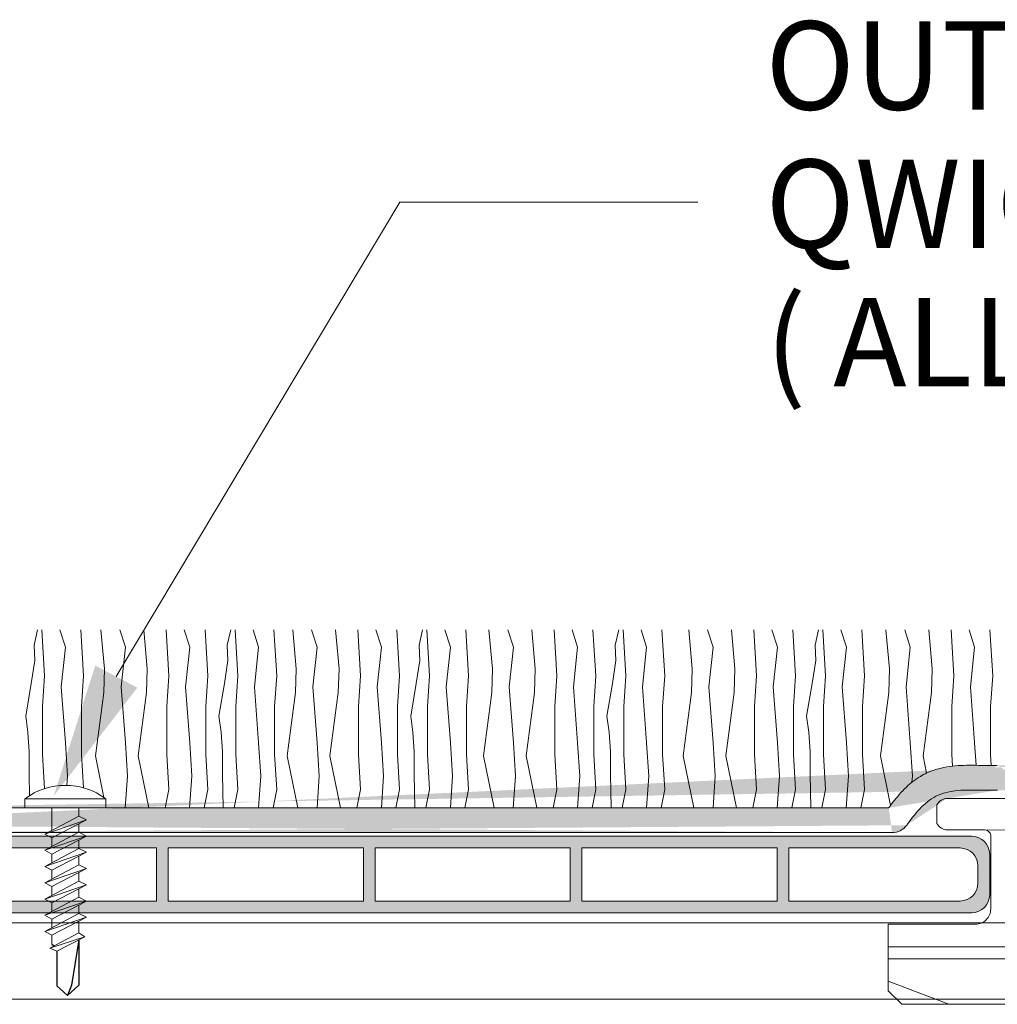
# Model space of a CAD drawing. Units: millimetres. Extents: x 678 to 11456, y -6933 to 619.
# Drawn here: x 9952 to 10061, y -104 to 5 of the extents above; entities that cross this region are included whole.
import ezdxf

# ---------------------------------------------------------------- set-up
doc = ezdxf.new("R2010")
doc.units = ezdxf.units.MM
for name, color, linetype, lineweight in [('A-1', 7, 'Continuous', 13), ('A-DETL', 90, 'Continuous', 13), ('A-DETL-GENF', 92, 'Continuous', 13), ('A-DETL-THIN', 151, 'Continuous', 13), ('G-ANNO-TEXT', 231, 'Continuous', 9)]:
    doc.layers.add(name, color=color, linetype=linetype, lineweight=lineweight)
doc.styles.add('Arial', font='arial.ttf', dxfattribs={"height": 9.835329341317365})

# ---------------------------------------------------------------- blocks, each defined once
blk = doc.blocks.new('TURF BOARD')
at = {"layer": 'A-DETL-GENF'}
h = blk.add_hatch(color=254, dxfattribs=at)
h.dxf.hatch_style = 1
h.paths.add_polyline_path([(1752.63312848696, -25.10809149741181), (1618.63312848696, -25.10809149741181, 0.4142135623730951), (1616.63312848696, -27.10809149741181), (1616.63312848696, -31.60809149741181, 0.4142135623730951), (1618.63312848696, -33.60809149741181), (1752.63312848696, -33.60809149741181, 0.4142135623730951), (1754.63312848696, -31.60809149741181), (1754.63312848696, -27.10809149741241, 0.4142135623731839)])
h.paths.add_polyline_path([(1684.98312848696, -26.40809149741176), (1684.98312848696, -32.30809149741162), (1663.28312848696, -32.30809149741162), (1663.28312848696, -26.40809149741176)], flags=16)
h.paths.add_polyline_path([(1686.283128486963, -26.40809149741222), (1707.98312848696, -26.40809149741199), (1707.98312848696, -32.30809149741208), (1686.28312848696, -32.30809149741162)], flags=16)
h.paths.add_polyline_path([(1661.98312848696, -26.40809149741176), (1661.98312848696, -32.30809149741185), (1640.28312848696, -32.30809149741185), (1640.28312848696, -26.40809149741176)], flags=16)
h.paths.add_polyline_path([(1709.283128486952, -26.40809149741199), (1730.98312848696, -26.40809149741199), (1730.98312848696, -32.30809149741185), (1709.28312848696, -32.30809149741185)], flags=16)
h.paths.add_polyline_path([(1638.98312848696, -26.40809149741176), (1638.98312848696, -32.30809149741208), (1619.93312848696, -32.30809149741188, -0.4142135623730919), (1617.93312848696, -30.30809149741188), (1617.93312848696, -28.40809149741196, -0.4142135623730919), (1619.93312848696, -26.40809149741196)], flags=16)
h.paths.add_polyline_path([(1732.28312848696, -26.40809149741176), (1751.333128486961, -26.40809149741176, -0.4142135623730951), (1753.333128486961, -28.40809149741176), (1753.333128486961, -30.30809149741185, -0.4142135623730951), (1751.333128486961, -32.30809149741185), (1732.28312848696, -32.30809149741185)], flags=16)
at = {"layer": 'A-DETL-THIN', "color": 7}
for p, q in [((1618.63312848696, -25.10809149741181), (1752.63312848696, -25.10809149741181)), ((1616.63312848696, -27.10809149741181), (1616.63312848696, -31.60809149741181)), ((1619.93312848696, -26.40809149741196), (1638.98312848696, -26.40809149741176)), ((1638.98312848696, -26.40809149741176), (1638.98312848696, -32.30809149741208)), ((1640.28312848696, -26.40809149741176), (1661.98312848696, -26.40809149741176)), ((1640.28312848696, -26.40809149741176), (1640.28312848696, -32.30809149741162)), ((1661.98312848696, -26.40809149741176), (1661.98312848696, -32.30809149741185)), ((1663.28312848696, -26.40809149741176), (1684.98312848696, -26.40809149741176)), ((1663.28312848696, -26.40809149741199), (1663.28312848696, -32.30809149741162)), ((1684.98312848696, -26.40809149741199), (1684.98312848696, -32.30809149741162)), ((1686.28312848696, -26.40809149741222), (1707.98312848696, -26.40809149741199)), ((1686.28312848696, -26.40809149741199), (1686.28312848696, -32.30809149741162)), ((1707.98312848696, -26.40809149741222), (1707.98312848696, -32.30809149741208)), ((1709.283128486961, -26.40809149741199), (1730.98312848696, -26.40809149741199)), ((1709.28312848696, -26.40809149741222), (1709.28312848696, -32.30809149741208)), ((1730.98312848696, -26.40809149741199), (1730.98312848696, -32.30809149741185)), ((1732.28312848696, -26.40809149741176), (1751.333128486961, -26.40809149741176)), ((1732.28312848696, -26.40809149741199), (1732.28312848696, -32.30809149741185)), ((1754.633128486961, -27.10809149741181), (1754.633128486961, -31.60809149741181)), ((1754.63312848696, -27.10809149741181), (1754.63312848696, -31.60809149741181)), ((1617.93312848696, -28.40809149741196), (1617.93312848696, -30.30809149741188)), ((1753.333128486961, -28.40809149741176), (1753.333128486961, -30.30809149741185)), ((1619.93312848696, -32.30809149741188), (1638.98312848696, -32.30809149741208)), ((1640.283128486959, -32.30809149741185), (1661.983128486959, -32.30809149741185)), ((1663.28312848696, -32.30809149741162), (1684.98312848696, -32.30809149741162)), ((1686.28312848696, -32.30809149741162), (1707.983128486959, -32.30809149741208)), ((1709.28312848696, -32.30809149741185), (1730.98312848696, -32.30809149741185)), ((1732.28312848696, -32.30809149741185), (1751.333128486961, -32.30809149741185)), ((1618.63312848696, -33.60809149741181), (1752.63312848696, -33.60809149741181))]:
    blk.add_line(p, q, dxfattribs=at)
for centre, start, end in [((1618.63312848696, -27.10809149741181), 90, 180), ((1752.63312848696, -27.10809149741181), 0, 90), ((1619.93312848696, -28.40809149741196), 90, 180), ((1751.333128486961, -28.40809149741176), 0, 90), ((1619.93312848696, -30.30809149741188), 180, 270), ((1751.333128486961, -30.30809149741185), 270, 0), ((1618.63312848696, -31.60809149741181), 180, 270), ((1752.63312848696, -31.60809149741181), 270, 0)]:
    blk.add_arc(centre, 2, start, end, dxfattribs=at)
blk = doc.blocks.new('TWIST')
at = {"layer": 'A-1'}
for p, q in [((1770.917760317084, 146.3522800940929), (1778.71776031708, 146.3522800940929)), ((1778.71776031708, 146.3522800940929), (1786.517760317079, 146.3522800940932)), ((1769.71776031708, 143.55228009409), (1769.71776031708, 145.6522800940922)), ((1787.71776031708, 143.55228009409), (1787.71776031708, 145.6522800940922)), ((1770.917760317084, 142.8522800940929), (1775.036570050464, 142.8522800940929)), ((1782.398950583696, 142.8522800940929), (1786.517760317075, 142.8522800940929)), ((1775.71776031708, 142.2679616532816), (1775.71776031708, 134.0671299016587)), ((1781.71776031708, 142.2679616532816), (1781.71776031708, 134.0671299016587)), ((1764.317760317078, 124.9522800940915), (1764.317760317078, 132.3522800940929)), ((1764.317760317078, 132.3522800940929), (1774.001987209414, 132.3522800940929)), ((1783.433533424746, 132.3522800940929), (1793.117760317081, 132.3522800940929)), ((1793.117760317081, 132.3522800940929), (1793.117760317081, 124.9522800940915)), ((1765.817760317078, 123.4522800940915), (1764.317760317078, 124.9522800940915)), ((1793.117760317081, 124.9522800940915), (1791.617760317081, 123.4522800940915)), ((1778.71776031708, 123.4522800940915), (1765.817760317078, 123.4522800940915)), ((1778.71776031708, 123.4522800940915), (1791.617760317081, 123.4522800940915))]:
    blk.add_line(p, q, dxfattribs=at)
for centre, radius, start, end in [((1770.920901464641, 144.9683238411319), 1.383959817667648, 90.13004326448394, 150.3828310625334), ((1786.514619169518, 144.9683238411319), 1.38395981766765, 29.61716893746657, 89.86995673551604), ((1770.922582699045, 144.2391184631753), 1.38684675337058, 209.6863565466512, 269.8007691260916), ((1786.512937935114, 144.2391184631753), 1.386846753370581, 270.1992308739083, 330.3136434533487), ((1775.036570050464, 142.1630598304884), 0.6892202636020094, 8.754651531653964, 90), ((1782.398950583696, 142.1630598304884), 0.6892202636020093, 90, 171.245348468346), ((1774.001987209414, 134.0680534503165), 1.715773356226011, 270, 0.03084058989494654), ((1783.433533424746, 134.0680534503165), 1.715773356226008, 179.969159410105, 270)]:
    blk.add_arc(centre, radius, start, end, dxfattribs=at)
blk = doc.blocks.new('WRETREWQTREWT')
at = {"layer": 'A-1'}
for p, q in [((1884.903128666509, -61.82609111401135), (1892.459472852631, -61.83602738431358)), ((1874.059472852629, -74.83118007551639), (1902.859472852632, -74.83118007551639)), ((1874.059472852629, -76.16734783864194), (1902.859472852632, -76.16734783864194)), ((1874.059472852629, -78.64652937086885), (1880.7914059973, -81.21468943081527))]:
    blk.add_line(p, q, dxfattribs=at)
blk.add_blockref('TWIST', (109.741712535551, -204.6669695249068), dxfattribs=at)

msp = doc.modelspace()

# ---------------------------------------------------------------- hatches: boundary and pattern name
at = {"layer": 'A-DETL-GENF'}
h = msp.add_hatch(dxfattribs=at)
h.set_pattern_fill('AR-SAND', color=256, scale=0.05)
h.set_pattern_definition([(37.50000000000001, (7364.640382269608, -2022.539383084582), (-0.08000156479920228, 2.447066186646712), [0, -1.9304, 0, -2.159, 0, -2.06375]), (7.499999999999999, (7364.640382269608, -2022.539383084582), (2.247616415690013, 3.584125502841772), [0, -1.0414, 0, -1.7399, 0, -0.6667500000000001]), (327.5, (7363.078282269608, -2022.539383084582), (3.95496185120729, 0.007185923392728811), [0, -0.635, 0, -2.286, 0, -2.9845]), (317.5, (7363.078282269608, -2022.539383084582), (3.817782262361486, 1.114646616286082), [0, -0.3175, 0, -1.4986, 0, -1.7145])])
edge = h.paths.add_edge_path()
edge.add_line((10077.75656871199, -82.46309214722169), (10203.13989023527, -82.46309214722191))
edge.add_line((10203.13989023527, -85.22445510931357), (10203.13989023527, -82.46309214722191))
edge.add_line((10077.36897588686, -85.22445510931357), (10203.13989023527, -85.22445510931357))
edge.add_spline(control_points=[(10077.75656871199, -82.46309214722123), (10077.59854306288, -82.24786710717262), (10077.43498414957, -82.03023478054456), (10076.82852828119, -81.25442636313437), (10076.34713150378, -80.69050053865658), (10075.32554738362, -79.72799660187138), (10074.81458427085, -79.31839579298753), (10073.995314545, -78.82396810257933), (10073.75079218376, -78.6925289383546), (10073.28550847477, -78.4760209084177), (10073.0705365411, -78.38822373407106), (10072.64671061572, -78.23586017486173), (10072.43576964842, -78.17021834935872), (10071.8088079824, -77.9997453723065), (10071.39887882313, -77.92115752302243), (10070.10743774397, -77.73976782535169), (10069.26937133487, -77.7238604840802), (10068.14253810669, -77.72851948203925), (10067.80017233807, -77.7348959297949), (10067.13963357524, -77.74561991687438), (10066.82959781039, -77.74888234947025), (10066.23713549994, -77.74931537901898), (10065.96110824058, -77.74789832510714), (10065.67953802714, -77.74643691744222)], knot_values=[1.139143457649807, 1.139143457649807, 1.139143457649807, 1.139143457649807, 1.8341018896313, 1.8341018896313, 3.607761200101187, 3.607761200101187, 5.026585835664121, 5.026585835664121, 5.589817374958705, 5.589817374958705, 6.050005583565087, 6.050005583565087, 6.510193792171468, 6.510193792171468, 7.43057020938423, 7.43057020938423, 9.491794878633202, 9.491794878633202, 10.44897578388658, 10.44897578388658, 11.44363630676374, 11.44363630676374, 12.29471417251609, 12.29471417251609, 12.29471417251609, 12.29471417251609], degree=3, periodic=0)
edge.add_arc((10077.36897588686, -83.22445510931357), 2, 215.9365389867717, 270)
edge.add_spline(control_points=[(10075.74964082471, -84.39823275286358), (10075.72355537193, -84.362245452769), (10075.69746991915, -84.32625815267443), (10075.67138446636, -84.29027085257985), (10075.66464012136, -84.2809664034919), (10075.65789577637, -84.27166195440395), (10075.6511488701, -84.2623625335832), (10074.66221837353, -82.89929619014674), (10072.46767440898, -80.2610334738722), (10068.30695502581, -80.52147391026392), (10066.1215662807, -80.51013129051535), (10065.66520617507, -80.50776268714571)], knot_values=[0.7897957248809533, 0.7897957248809533, 0.7897957248809533, 0.7897957248809533, 0.914921261166537, 0.914921261166537, 0.914921261166537, 0.9472722343963562, 0.9472722343963562, 0.9472722343963562, 5.689129134621086, 10.91531405783809, 12.29471417251609, 12.29471417251609, 12.29471417251609, 12.29471417251609], degree=3, periodic=0)
edge.add_line((10065.66520617507, -77.74639972505383), (10061.13996529108, -77.74639972505383))
edge.add_line((10065.66520617507, -80.50776268714571), (10061.13996529108, -80.50776268714571))
edge.add_spline(control_points=[(10049.04860275416, -82.46309214722214), (10049.20662840327, -82.24786710717308), (10049.37018731658, -82.03023478054456), (10049.97664318496, -81.25442636313437), (10050.45803996236, -80.69050053865658), (10051.47962408253, -79.72799660187138), (10051.9905871953, -79.31839579298753), (10052.80985692115, -78.82396810257933), (10053.05437928238, -78.6925289383546), (10053.51966299138, -78.4760209084177), (10053.73463492505, -78.38822373407106), (10054.15846085043, -78.23586017486173), (10054.36940181773, -78.17021834935872), (10054.99636348375, -77.9997453723065), (10055.40629264302, -77.92115752302243), (10056.69773372218, -77.73976782535169), (10057.53580013128, -77.7238604840802), (10058.66263335945, -77.72851948203925), (10059.00499912808, -77.7348959297949), (10059.66553789091, -77.74561991687438), (10059.97557365576, -77.74888234947025), (10060.5680359662, -77.74931537901898), (10060.84406322557, -77.74789832510714), (10061.12563343901, -77.74643691744222)], knot_values=[1.139143457649392, 1.139143457649392, 1.139143457649392, 1.139143457649392, 1.8341018896313, 1.8341018896313, 3.607761200101187, 3.607761200101187, 5.026585835664121, 5.026585835664121, 5.589817374958705, 5.589817374958705, 6.050005583565087, 6.050005583565087, 6.510193792171468, 6.510193792171468, 7.43057020938423, 7.43057020938423, 9.491794878633202, 9.491794878633202, 10.44897578388658, 10.44897578388658, 11.44363630676374, 11.44363630676374, 12.29471417251609, 12.29471417251609, 12.29471417251609, 12.29471417251609], degree=3, periodic=0)
edge.add_spline(control_points=[(10051.05553064144, -84.39823275286358), (10051.08161609422, -84.362245452769), (10051.107701547, -84.32625815267443), (10051.13378699979, -84.29027085257985), (10051.14053134478, -84.2809664034919), (10051.14727568978, -84.27166195440395), (10051.15402259605, -84.2623625335832), (10052.14295309262, -82.89929619014674), (10054.33749705717, -80.2610334738722), (10058.49821644034, -80.52147391026392), (10060.68360518545, -80.51013129051535), (10061.13996529108, -80.50776268714571)], knot_values=[0.7897957248809533, 0.7897957248809533, 0.7897957248809533, 0.7897957248809533, 0.914921261166537, 0.914921261166537, 0.914921261166537, 0.9472722343963562, 0.9472722343963562, 0.9472722343963562, 5.689129134621086, 10.91531405783809, 12.29471417251609, 12.29471417251609, 12.29471417251609, 12.29471417251609], degree=3, periodic=0)
edge.add_line((9933.3270927506, -82.46309214722191), (10049.04860275416, -82.46309214722191))
edge.add_arc((10049.43619557929, -83.22445510931357), 2, 270, 324.0634610132282)
edge.add_line((9932.939499925458, -85.22445510930493), (10049.43619557929, -85.22445510930493))
edge.add_arc((9932.939499925458, -83.22445510930493), 2, 215.9365389867717, 270)
edge.add_spline(control_points=[(9931.320164863311, -84.39823275285494), (9931.294079410527, -84.36224545276036), (9931.267993957747, -84.32625815266579), (9931.241908504962, -84.29027085257121), (9931.235164159965, -84.28096640348326), (9931.228419814968, -84.27166195439531), (9931.221672908705, -84.26236253357456), (9930.23274241213, -82.8992961901381), (9928.038198447577, -80.26103347386356), (9923.87747906441, -80.52147391025528), (9921.6920903193, -80.5101312905067), (9921.235730213673, -80.50776268713707)], knot_values=[0.7897957248809533, 0.7897957248809533, 0.7897957248809533, 0.7897957248809533, 0.914921261166537, 0.914921261166537, 0.914921261166537, 0.9472722343963562, 0.9472722343963562, 0.9472722343963562, 5.689129134621086, 10.91531405783809, 12.29471417251609, 12.29471417251609, 12.29471417251609, 12.29471417251609], degree=3, periodic=0)
edge.add_spline(control_points=[(9933.327092750595, -82.46309214721259), (9933.169067101484, -82.24786710716398), (9933.005508188175, -82.03023478053592), (9932.399052319794, -81.25442636312573), (9931.917655542386, -80.69050053864794), (9930.896071422223, -79.72799660186274), (9930.385108309452, -79.31839579297889), (9929.565838583603, -78.82396810257069), (9929.321316222366, -78.69252893834596), (9928.856032513368, -78.47602090840905), (9928.641060579701, -78.38822373406242), (9928.217234654321, -78.23586017485309), (9928.00629368702, -78.17021834935008), (9927.379332021004, -77.99974537229787), (9926.969402861729, -77.92115752301379), (9925.677961782567, -77.73976782534305), (9924.839895373469, -77.72386048407157), (9923.713062145296, -77.7285194820306), (9923.37069637667, -77.73489592978626), (9922.710157613845, -77.74561991686573), (9922.400121848994, -77.74888234946161), (9921.807659538546, -77.74931537901034), (9921.531632279182, -77.7478983250985), (9921.25006206574, -77.74643691743358)], knot_values=[1.139143457649807, 1.139143457649807, 1.139143457649807, 1.139143457649807, 1.8341018896313, 1.8341018896313, 3.607761200101187, 3.607761200101187, 5.026585835664121, 5.026585835664121, 5.589817374958705, 5.589817374958705, 6.050005583565087, 6.050005583565087, 6.510193792171468, 6.510193792171468, 7.43057020938423, 7.43057020938423, 9.491794878633202, 9.491794878633202, 10.44897578388658, 10.44897578388658, 11.44363630676374, 11.44363630676374, 12.29471417251609, 12.29471417251609, 12.29471417251609, 12.29471417251609], degree=3, periodic=0)
edge.add_line((9921.235730213673, -77.7463997250452), (9916.710489329678, -77.7463997250452))
edge.add_line((9921.235730213673, -80.50776268713707), (9916.710489329678, -80.50776268713707))
edge.add_spline(control_points=[(9904.619126792757, -82.4630921472135), (9904.777152441868, -82.24786710716444), (9904.940711355177, -82.03023478053592), (9905.547167223558, -81.25442636312573), (9906.028564000966, -80.69050053864794), (9907.050148121129, -79.72799660186274), (9907.5611112339, -79.31839579297889), (9908.380380959748, -78.82396810257069), (9908.624903320986, -78.69252893834596), (9909.090187029984, -78.47602090840905), (9909.30515896365, -78.38822373406242), (9909.72898488903, -78.23586017485309), (9909.939925856332, -78.17021834935008), (9910.566887522347, -77.99974537229787), (9910.976816681623, -77.92115752301379), (9912.268257760785, -77.73976782534305), (9913.106324169883, -77.72386048407157), (9914.233157398055, -77.7285194820306), (9914.57552316668, -77.73489592978626), (9915.236061929507, -77.74561991686573), (9915.546097694358, -77.74888234946161), (9916.138560004805, -77.74931537901034), (9916.41458726417, -77.7478983250985), (9916.696157477612, -77.74643691743358)], knot_values=[1.139143457649392, 1.139143457649392, 1.139143457649392, 1.139143457649392, 1.8341018896313, 1.8341018896313, 3.607761200101187, 3.607761200101187, 5.026585835664121, 5.026585835664121, 5.589817374958705, 5.589817374958705, 6.050005583565087, 6.050005583565087, 6.510193792171468, 6.510193792171468, 7.43057020938423, 7.43057020938423, 9.491794878633202, 9.491794878633202, 10.44897578388658, 10.44897578388658, 11.44363630676374, 11.44363630676374, 12.29471417251609, 12.29471417251609, 12.29471417251609, 12.29471417251609], degree=3, periodic=0)
edge.add_spline(control_points=[(9906.62605468004, -84.39823275285494), (9906.652140132825, -84.36224545276036), (9906.678225585605, -84.32625815266579), (9906.70431103839, -84.29027085257121), (9906.711055383386, -84.28096640348326), (9906.717799728383, -84.27166195439531), (9906.724546634647, -84.26236253357456), (9907.713477131221, -82.8992961901381), (9909.908021095775, -80.26103347386356), (9914.068740478942, -80.52147391025528), (9916.254129224051, -80.5101312905067), (9916.710489329678, -80.50776268713707)], knot_values=[0.7897957248809533, 0.7897957248809533, 0.7897957248809533, 0.7897957248809533, 0.914921261166537, 0.914921261166537, 0.914921261166537, 0.9472722343963562, 0.9472722343963562, 0.9472722343963562, 5.689129134621086, 10.91531405783809, 12.29471417251609, 12.29471417251609, 12.29471417251609, 12.29471417251609], degree=3, periodic=0)
edge.add_arc((9905.006719617893, -83.22445510930493), 2, 270, 324.0634610132282)
edge.add_line((9789.199851985482, -82.46309214722191), (9904.619126792752, -82.46309214722191))
edge.add_line((9789.5803029702, -85.22445510930629), (9905.006719617893, -85.22445510930606))
at = {"layer": 'G-ANNO-TEXT'}
msp.add_hatch(color=7, dxfattribs=at).paths.add_polyline_path([(9956.192729907187, -81.15189796812365), (9965.50090787255, -69.09564051013058), (9960.816073150447, -66.63913743873809)], flags=0)

# ---------------------------------------------------------------- linework, layer by layer
for p, q in [((9958.988518202568, -97.1375886704659), (9958.166451186315, -102.2007048974813)), ((9958.988518202568, -97.1375886704659), (9958.988518202568, -102.1917774474191)), ((9955.988518202568, -97.61765544573177), (9956.230852014061, -97.82006029819286)), ((9956.541408829667, -98.41454070963914), (9956.541408829667, -102.2575182024268)), ((9956.541408829667, -102.2575182024268), (9957.728957214009, -103.3416385205567)), ((9958.988518202568, -102.1917774474193), (9957.728957214009, -103.3416385205567)), ((9958.166451186315, -102.2007048974813), (9957.728957214009, -103.3416385205567))]:
    msp.add_line(p, q)
at = {"layer": 'A-1'}
for p, q in [((9958.988518202568, -95.08053706825785), (9958.988518202568, -96.3526169201964)), ((9958.988518202568, -97.1375886704659), (9958.988518202568, -97.38456273201632))]:
    msp.add_line(p, q, dxfattribs=at)
at = {"layer": 'A-1', "flags": 128}
msp.add_lwpolyline([(9952.988518202568, -81.46309214722282), (9952.988518202568, -82.46309214722191), (9961.988518202568, -82.46309214722191), (9961.988518202568, -81.463092147221)], close=True, dxfattribs=at)
for points in [[(9958.988518202568, -82.46309214722191), (9958.988518202568, -83.37262803955605), (9959.841133185095, -83.79148440619724), (9955.215273535296, -85.37472381832163), (9958.98851820257, -83.37262803955605)], [(9955.988518202568, -84.96443770628525), (9955.988518202568, -82.46309214722191)], [(9955.988518202568, -85.79519513726996), (9959.841133185095, -83.79148440619724), (9955.215273535296, -85.37472381832163), (9955.988518202568, -85.79519513726996), (9955.988518202568, -86.77204024049138)], [(9958.988518202568, -84.23492186301723), (9958.988518202568, -85.18023057376308), (9959.841133185095, -85.59908694040428), (9955.215273535296, -87.18232635252866), (9958.98851820257, -85.18023057376308)], [(9955.988518202568, -87.60279767147699), (9959.841133185095, -85.59908694040428), (9955.215273535296, -87.18232635252866), (9955.988518202568, -87.60279767147699), (9955.988518202568, -88.5796427746975)], [(9958.98851820257, -86.04252439722427), (9958.98851820257, -86.98783310797012), (9959.841133185095, -87.4066894746104), (9955.215273535296, -88.98992888673479), (9958.98851820257, -86.98783310796921)], [(9955.988518202568, -89.41040020568312), (9959.841133185095, -87.4066894746104), (9955.215273535296, -88.98992888673479), (9955.988518202568, -89.41040020568312), (9955.988518202568, -90.38724530890454)], [(9958.98851820257, -87.8501269314304), (9958.98851820257, -88.79543564217443), (9959.841133185095, -89.21429200881744), (9955.215273535296, -90.79753142094182), (9958.98851820257, -88.79543564217624)], [(9955.988518202568, -91.21800273989015), (9959.841133185095, -89.21429200881744), (9955.215273535296, -90.79753142094182), (9955.988518202568, -91.21800273989015), (9955.988518202568, -92.19484784311067)], [(9958.98851820257, -89.65772946563652), (9958.98851820257, -90.60303817638419), (9959.841133185095, -91.02189454302447), (9955.215273535296, -92.60513395514886), (9958.98851820257, -90.60303817638328)], [(9955.988518202568, -93.02560527409719), (9959.841133185095, -91.02189454302447), (9955.215273535296, -92.60513395514886), (9955.988518202568, -93.02560527409719), (9955.988518202568, -94.0024503773177)], [(9958.988518202568, -91.46533199984447), (9958.988518202568, -92.4106407105894), (9959.841133185095, -92.8294970772306), (9955.215273535296, -94.41273648935498), (9958.98851820257, -92.4106407105894)], [(9955.988518202568, -94.83320780830331), (9959.841133185095, -92.8294970772306), (9955.215273535296, -94.41273648935498), (9955.988518202568, -94.83320780830331), (9955.988518202568, -95.81005291152383)], [(9958.98851820257, -93.27293453404968), (9958.98851820257, -94.21824324479553), (9959.841133185095, -94.63709961143763), (9955.215273535296, -96.22033902356202), (9958.98851820257, -94.21824324479644)], [(9955.988518202568, -96.64081034251035), (9959.841133185095, -94.63709961143763), (9955.215273535296, -96.22033902356202), (9955.988518202568, -96.64081034251035), (9955.988518202568, -97.61765544573177)], [(9959.640717870434, -96.79725745967085), (9956.541408829667, -98.41454070963869), (9955.769442378638, -98.06559128989397), (9958.98851820257, -96.35261692019617), (9959.640717870434, -96.79725745967085), (9955.769442378638, -98.06559128989397)]]:
    msp.add_lwpolyline(points, dxfattribs=at)
at = {"layer": 'A-1'}
msp.add_arc((9957.488518202568, -87.46309214722646), 7.500000000004723, 53.13010235412214, 126.8698976457477, dxfattribs=at)
at = {"layer": 'A-DETL', "color": 7}
msp.add_line((10206.65614105676, -103.7453775699425), (8694.051819657958, -103.7453775699546), dxfattribs=at)
at = {"layer": 'A-DETL-GENF'}
for p, q in [((9954.399162838738, -62.66424463042131), (9954.011647128918, -64.3693137531618)), ((9955.182257627446, -67.77945200322642), (9954.872245059361, -62.66424463042108)), ((9956.87620098297, -62.66424463042108), (9957.496226119138, -64.60182317836484)), ((9959.511307812254, -67.77945200322642), (9959.20129524417, -62.66424463042108)), ((9961.841212455856, -67.00442058129852), (9961.453696746037, -62.66424463042085)), ((9963.546281579744, -62.66424463042085), (9964.16630671591, -64.60182317836461)), ((9966.600530487076, -67.00442058129829), (9966.213014777259, -62.66424463042063)), ((9969.00325867474, -67.77945200322642), (9968.693246106655, -62.66424463042108)), ((9970.697202030264, -62.66424463042108), (9971.317227166432, -64.60182317836484)), ((9973.332308859546, -67.77945200322642), (9973.022296291463, -62.66424463042108)), ((9975.88991254595, -62.66424463042108), (9975.502396836131, -64.36931375316158)), ((9976.673007334659, -67.7794520032262), (9976.362994766574, -62.66424463042085)), ((9978.366950690182, -62.66424463042085), (9978.98697582635, -64.60182317836461)), ((9981.002057519467, -67.7794520032262), (9980.692044951382, -62.66424463042085)), ((9983.167720138572, -67.00442058129875), (9982.780204428753, -62.66424463042108)), ((9984.87278926246, -62.66424463042108), (9985.492814398625, -64.60182317836484)), ((9987.927038169792, -67.00442058129852), (9987.539522459974, -62.66424463042085)), ((9990.329766357456, -67.77945200322665), (9990.019753789371, -62.66424463042131)), ((9992.02370971298, -62.66424463042131), (9992.643734849147, -64.60182317836507)), ((9994.658816542262, -67.77945200322665), (9994.348803974179, -62.66424463042131)), ((9997.216420228666, -62.66424463042131), (9996.828904518847, -64.3693137531618)), ((9997.999515017375, -67.77945200322642), (9997.68950244929, -62.66424463042108)), ((9999.693458372898, -62.66424463042108), (10000.31348350907, -64.60182317836484)), ((10002.32856520218, -67.77945200322642), (10002.0185526341, -62.66424463042108)), ((10004.98758261867, -67.00442058129852), (10004.60006690885, -62.66424463042085)), ((10006.69265174255, -62.66424463042085), (10007.31267687872, -64.60182317836461)), ((10009.74690064989, -67.00442058129829), (10009.35938494007, -62.66424463042063)), ((10012.14962883755, -67.77945200322642), (10011.83961626946, -62.66424463042108)), ((10013.84357219307, -62.66424463042108), (10014.46359732924, -64.60182317836484)), ((10016.47867902236, -67.77945200322642), (10016.16866645427, -62.66424463042108)), ((10019.03628270876, -62.66424463042108), (10018.64876699894, -64.36931375316158)), ((10019.81937749747, -67.7794520032262), (10019.50936492938, -62.66424463042085)), ((10021.51332085299, -62.66424463042085), (10022.13334598916, -64.60182317836461)), ((10024.14842768228, -67.7794520032262), (10023.83841511419, -62.66424463042085)), ((10027.19957535042, -67.00442058129875), (10026.8120596406, -62.66424463042108)), ((10028.90464447431, -62.66424463042108), (10029.52466961047, -64.60182317836484)), ((10031.95889338164, -67.00442058129852), (10031.57137767182, -62.66424463042085)), ((10034.3616215693, -67.77945200322665), (10034.05160900122, -62.66424463042131)), ((10036.05556492483, -62.66424463042131), (10036.675590061, -64.60182317836507)), ((10038.69067175411, -67.77945200322665), (10038.38065918603, -62.66424463042131)), ((10041.24827544051, -62.66424463042131), (10040.86075973069, -64.3693137531618)), ((10042.03137022922, -67.77945200322642), (10041.72135766114, -62.66424463042108)), ((10043.72531358475, -62.66424463042108), (10044.34533872091, -64.60182317836484)), ((10046.36042041403, -67.77945200322642), (10046.05040784595, -62.66424463042108)), ((10049.13246303995, -67.00442058129875), (10048.74494733013, -62.66424463042108)), ((10050.83753216384, -62.66424463042108), (10051.4575573, -64.60182317836484)), ((10053.89178107117, -67.00442058129852), (10053.50426536135, -62.66424463042085)), ((10056.29450925883, -67.77945200322665), (10055.98449669075, -62.66424463042131)), ((10057.98845261436, -62.66424463042131), (10058.60847775053, -64.60182317836507)), ((10060.62355944364, -67.77945200322665), (10060.31354687556, -62.66424463042131)), ((9954.011647128918, -64.3693137531618), (9954.089150270654, -66.07438287590253)), ((9957.496226119138, -64.60182317836484), (9957.031207267586, -69.01950227556063)), ((9964.16630671591, -64.60182317836461), (9963.701287864358, -69.0195022755604)), ((9971.317227166432, -64.60182317836484), (9970.852208314878, -69.01950227556063)), ((9975.502396836131, -64.36931375316158), (9975.579899977867, -66.0743828759023)), ((9978.98697582635, -64.60182317836461), (9978.521956974799, -69.0195022755604)), ((9985.492814398625, -64.60182317836484), (9985.027795547074, -69.01950227556063)), ((9992.643734849147, -64.60182317836507), (9992.178715997594, -69.01950227556085)), ((9996.828904518847, -64.3693137531618), (9996.906407660583, -66.07438287590253)), ((10000.31348350907, -64.60182317836484), (9999.848464657514, -69.01950227556063)), ((10007.31267687872, -64.60182317836461), (10006.84765802717, -69.0195022755604)), ((10014.46359732924, -64.60182317836484), (10013.99857847769, -69.01950227556063)), ((10018.64876699894, -64.36931375316158), (10018.72627014068, -66.0743828759023)), ((10022.13334598916, -64.60182317836461), (10021.66832713761, -69.0195022755604)), ((10029.52466961047, -64.60182317836484), (10029.05965075892, -69.01950227556063)), ((10036.675590061, -64.60182317836507), (10036.21057120944, -69.01950227556085)), ((10040.86075973069, -64.3693137531618), (10040.93826287243, -66.07438287590253)), ((10044.34533872091, -64.60182317836484), (10043.88031986936, -69.01950227556063)), ((10051.4575573, -64.60182317836484), (10050.99253844845, -69.01950227556063)), ((10058.60847775053, -64.60182317836507), (10058.14345889897, -69.01950227556085)), ((9954.089150270654, -66.07438287590253), (9953.701634560835, -68.63198656689042)), ((9975.579899977867, -66.0743828759023), (9975.192384268048, -68.63198656689019)), ((9996.906407660583, -66.07438287590253), (9996.518891950764, -68.63198656689042)), ((10018.72627014068, -66.0743828759023), (10018.33875443086, -68.63198656689019)), ((10040.93826287243, -66.07438287590253), (10040.55074716261, -68.63198656689042)), ((9954.949748201096, -71.18959025329104), (9955.182257627446, -67.77945200322642)), ((9959.278798385905, -71.18959025329104), (9959.511307812254, -67.77945200322642)), ((9961.763709314122, -69.63952740943546), (9961.841212455856, -67.00442058129852)), ((9966.523027345342, -69.63952740943523), (9966.600530487076, -67.00442058129829)), ((9968.77074924839, -71.18959025329104), (9969.00325867474, -67.77945200322642)), ((9973.0997994332, -71.18959025329104), (9973.332308859546, -67.77945200322642)), ((9976.440497908308, -71.18959025329082), (9976.673007334659, -67.7794520032262)), ((9980.769548093118, -71.18959025329082), (9981.002057519467, -67.7794520032262)), ((9983.090216996838, -69.63952740943569), (9983.167720138572, -67.00442058129875)), ((9987.849535028057, -69.63952740943546), (9987.927038169792, -67.00442058129852)), ((9990.097256931105, -71.18959025329127), (9990.329766357456, -67.77945200322665)), ((9994.426307115915, -71.18959025329127), (9994.658816542262, -67.77945200322665)), ((9997.767005591024, -71.18959025329104), (9997.999515017375, -67.77945200322642)), ((10002.09605577583, -71.18959025329104), (10002.32856520218, -67.77945200322642)), ((10004.91007947693, -69.63952740943546), (10004.98758261867, -67.00442058129852)), ((10009.66939750815, -69.63952740943523), (10009.74690064989, -67.00442058129829)), ((10011.9171194112, -71.18959025329104), (10012.14962883755, -67.77945200322642)), ((10016.24616959601, -71.18959025329104), (10016.47867902236, -67.77945200322642)), ((10019.58686807112, -71.18959025329082), (10019.81937749747, -67.7794520032262)), ((10023.91591825593, -71.18959025329082), (10024.14842768228, -67.7794520032262)), ((10027.12207220869, -69.63952740943569), (10027.19957535042, -67.00442058129875)), ((10031.88139023991, -69.63952740943546), (10031.95889338164, -67.00442058129852)), ((10034.12911214295, -71.18959025329127), (10034.3616215693, -67.77945200322665)), ((10038.45816232776, -71.18959025329127), (10038.69067175411, -67.77945200322665)), ((10041.79886080287, -71.18959025329104), (10042.03137022922, -67.77945200322642)), ((10046.12791098768, -71.18959025329104), (10046.36042041403, -67.77945200322642)), ((10049.05495989822, -69.63952740943569), (10049.13246303995, -67.00442058129875)), ((10053.81427792944, -69.63952740943546), (10053.89178107117, -67.00442058129852)), ((10056.06199983248, -71.18959025329127), (10056.29450925883, -67.77945200322665)), ((10060.39105001729, -71.18959025329127), (10060.62355944364, -67.77945200322665)), ((9953.701634560835, -68.63198656688724), (9953.08160942467, -72.27463424215671)), ((9975.192384268048, -68.63198656688701), (9974.572359131882, -72.27463424215648)), ((9996.518891950764, -68.63198656688724), (9995.898866814598, -72.27463424215671)), ((10018.33875443086, -68.63198656688701), (10017.71872929469, -72.27463424215648)), ((10040.55074716261, -68.63198656688724), (10039.93072202645, -72.27463424215671)), ((9957.031207267586, -69.0195022755604), (9957.496226119138, -75.21975363723482)), ((9960.833671608725, -76.69231333476819), (9961.763709314122, -69.63952740943546)), ((9963.701287864358, -69.01950227556017), (9964.16630671591, -75.21975363723459)), ((9965.592989639945, -76.69231333476796), (9966.523027345342, -69.63952740943523)), ((9970.852208314878, -69.0195022755604), (9971.317227166432, -75.21975363723482)), ((9978.521956974799, -69.01950227556017), (9978.98697582635, -75.21975363723459)), ((9982.16017929144, -76.69231333476841), (9983.090216996838, -69.63952740943569)), ((9985.027795547074, -69.0195022755604), (9985.492814398625, -75.21975363723482)), ((9986.91949732266, -76.69231333476819), (9987.849535028057, -69.63952740943546)), ((9992.178715997594, -69.01950227556063), (9992.643734849147, -75.21975363723504)), ((9999.848464657514, -69.0195022755604), (10000.31348350907, -75.21975363723482)), ((10003.98004177153, -76.69231333476819), (10004.91007947693, -69.63952740943546)), ((10006.84765802717, -69.01950227556017), (10007.31267687872, -75.21975363723459)), ((10008.73935980276, -76.69231333476796), (10009.66939750815, -69.63952740943523)), ((10013.99857847769, -69.0195022755604), (10014.46359732924, -75.21975363723482)), ((10021.66832713761, -69.01950227556017), (10022.13334598916, -75.21975363723459)), ((10026.19203450329, -76.69231333476841), (10027.12207220869, -69.63952740943569)), ((10029.05965075892, -69.0195022755604), (10029.52466961047, -75.21975363723482)), ((10030.95135253451, -76.69231333476819), (10031.88139023991, -69.63952740943546)), ((10036.21057120944, -69.01950227556063), (10036.675590061, -75.21975363723504)), ((10043.88031986936, -69.0195022755604), (10044.34533872091, -75.21975363723482)), ((10048.12492219282, -76.69231333476841), (10049.05495989822, -69.63952740943569)), ((10050.99253844845, -69.0195022755604), (10051.4575573, -75.21975363723482)), ((10052.88424022404, -76.69231333476819), (10053.81427792944, -69.63952740943546)), ((10058.14345889897, -69.01950227556063), (10058.60847775053, -75.21975363723504)), ((9953.08160942467, -72.27463424215671), (9953.314118851018, -74.0572065066317)), ((9954.949748201096, -73.82469708142821), (9954.949748201096, -71.18959025329104)), ((9959.278798385905, -73.82469708142821), (9959.278798385905, -71.18959025329104)), ((9968.77074924839, -73.82469708142821), (9968.77074924839, -71.18959025329104)), ((9973.0997994332, -73.82469708142821), (9973.0997994332, -71.18959025329104)), ((9974.572359131882, -72.27463424215648), (9974.80486855823, -74.05720650663147)), ((9976.440497908308, -73.82469708142798), (9976.440497908308, -71.18959025329082)), ((9980.769548093118, -73.82469708142798), (9980.769548093118, -71.18959025329082)), ((9990.097256931105, -73.82469708142844), (9990.097256931105, -71.18959025329127)), ((9994.426307115915, -73.82469708142844), (9994.426307115915, -71.18959025329127)), ((9995.898866814598, -72.27463424215671), (9996.131376240946, -74.0572065066317)), ((9997.767005591024, -73.82469708142821), (9997.767005591024, -71.18959025329104)), ((10002.09605577583, -73.82469708142821), (10002.09605577583, -71.18959025329104)), ((10011.9171194112, -73.82469708142821), (10011.9171194112, -71.18959025329104)), ((10016.24616959601, -73.82469708142821), (10016.24616959601, -71.18959025329104)), ((10017.71872929469, -72.27463424215648), (10017.95123872104, -74.05720650663147)), ((10019.58686807112, -73.82469708142798), (10019.58686807112, -71.18959025329082)), ((10023.91591825593, -73.82469708142798), (10023.91591825593, -71.18959025329082)), ((10034.12911214295, -73.82469708142844), (10034.12911214295, -71.18959025329127)), ((10038.45816232776, -73.82469708142844), (10038.45816232776, -71.18959025329127)), ((10039.93072202645, -72.27463424215671), (10040.16323145279, -74.0572065066317)), ((10041.79886080287, -73.82469708142821), (10041.79886080287, -71.18959025329104)), ((10046.12791098768, -73.82469708142821), (10046.12791098768, -71.18959025329104)), ((10056.06199983248, -73.82469708142844), (10056.06199983248, -71.18959025329127)), ((10060.39105001729, -73.82469708142844), (10060.39105001729, -71.18959025329127)), ((9953.314118851018, -74.0572065066317), (9953.469125134487, -76.22729448436235)), ((9954.949748201096, -76.53730705129965), (9954.949748201096, -73.82469708142821)), ((9959.278798385905, -76.53730705129965), (9959.278798385905, -73.82469708142821)), ((9968.77074924839, -76.53730705129965), (9968.77074924839, -73.82469708142821)), ((9973.0997994332, -76.53730705129965), (9973.0997994332, -73.82469708142821)), ((9974.80486855823, -74.05720650663147), (9974.9598748417, -76.22729448436212)), ((9976.440497908308, -76.53730705129942), (9976.440497908308, -73.82469708142798)), ((9980.769548093118, -76.53730705129942), (9980.769548093118, -73.82469708142798)), ((9990.097256931105, -76.53730705129988), (9990.097256931105, -73.82469708142844)), ((9994.426307115915, -76.53730705129988), (9994.426307115915, -73.82469708142844)), ((9996.131376240946, -74.0572065066317), (9996.286382524415, -76.22729448436235)), ((9997.767005591024, -76.53730705129965), (9997.767005591024, -73.82469708142821)), ((10002.09605577583, -76.53730705129965), (10002.09605577583, -73.82469708142821)), ((10011.9171194112, -76.53730705129965), (10011.9171194112, -73.82469708142821)), ((10016.24616959601, -76.53730705129965), (10016.24616959601, -73.82469708142821)), ((10017.95123872104, -74.05720650663147), (10018.10624500451, -76.22729448436212)), ((10019.58686807112, -76.53730705129942), (10019.58686807112, -73.82469708142798)), ((10023.91591825593, -76.53730705129942), (10023.91591825593, -73.82469708142798)), ((10034.12911214295, -76.53730705129988), (10034.12911214295, -73.82469708142844)), ((10038.45816232776, -76.53730705129988), (10038.45816232776, -73.82469708142844)), ((10040.16323145279, -74.0572065066317), (10040.31823773626, -76.22729448436235)), ((10041.79886080287, -76.53730705129965), (10041.79886080287, -73.82469708142821)), ((10046.12791098768, -76.53730705129965), (10046.12791098768, -73.82469708142821)), ((10056.06199983248, -76.53730705129988), (10056.06199983248, -73.82469708142844)), ((10060.39105001729, -76.53730705129988), (10060.39105001729, -73.82469708142844)), ((9957.496226119138, -75.21975363722709), (9957.728735545486, -78.93990445423356)), ((9964.16630671591, -75.21975363722686), (9964.398816142259, -78.93990445423333)), ((9971.31722716643, -75.21975363722709), (9971.54973659278, -78.93990445423356)), ((9978.98697582635, -75.21975363722686), (9979.219485252699, -78.93990445423333)), ((9985.492814398625, -75.21975363722709), (9985.725323824974, -78.93990445423356)), ((9992.643734849145, -75.21975363722731), (9992.876244275496, -78.93990445423378)), ((10000.31348350907, -75.21975363722709), (10000.54599293541, -78.93990445423356)), ((10007.31267687872, -75.21975363722686), (10007.54518630507, -78.93990445423333)), ((10014.46359732924, -75.21975363722709), (10014.69610675559, -78.93990445423356)), ((10022.13334598916, -75.21975363722686), (10022.36585541551, -78.93990445423333)), ((10029.52466961047, -75.21975363722709), (10029.75717903682, -78.93990445423356)), ((10036.67559006099, -75.21975363722731), (10036.90809948734, -78.93990445423378)), ((10044.34533872091, -75.21975363722709), (10044.57784814726, -78.93990445423356)), ((10051.4575573, -75.21975363722709), (10051.69006672635, -78.93990445423356)), ((10058.60847775052, -75.21975363722731), (10058.76544883156, -77.731290930755)), ((9953.469125134487, -76.22729448436235), (9953.469125134487, -78.70739502903052)), ((9955.177197115856, -80.32812229205592), (9954.949748201096, -76.53730705129942)), ((9959.500845855633, -80.23809820835186), (9959.278798385905, -76.53730705129942)), ((9969.00325867474, -80.41246415177079), (9968.77074924839, -76.53730705129942)), ((9973.332308859546, -80.41246415177079), (9973.0997994332, -76.53730705129942)), ((9974.9598748417, -76.22729448436212), (9974.9598748417, -78.7073950290303)), ((9976.673007334659, -80.41246415177056), (9976.440497908308, -76.5373070512992)), ((9981.002057519467, -80.41246415177056), (9980.769548093118, -76.5373070512992)), ((9990.329766357456, -80.41246415177102), (9990.097256931105, -76.53730705129965)), ((9994.658816542262, -80.41246415177102), (9994.426307115915, -76.53730705129965)), ((9996.286382524415, -76.22729448436235), (9996.286382524415, -78.70739502903052)), ((9997.999515017375, -80.41246415177079), (9997.767005591024, -76.53730705129942)), ((10002.32856520218, -80.41246415177079), (10002.09605577583, -76.53730705129942)), ((10012.14962883755, -80.41246415177079), (10011.9171194112, -76.53730705129942)), ((10016.47867902236, -80.41246415177079), (10016.24616959601, -76.53730705129942)), ((10018.10624500451, -76.22729448436212), (10018.10624500451, -78.7073950290303)), ((10019.81937749747, -80.41246415177056), (10019.58686807112, -76.5373070512992)), ((10024.14842768228, -80.41246415177056), (10023.91591825593, -76.5373070512992)), ((10034.3616215693, -80.41246415177102), (10034.12911214295, -76.53730705129965)), ((10038.69067175411, -80.41246415177102), (10038.45816232776, -76.53730705129965)), ((10040.31823773626, -76.22729448436235), (10040.31823773626, -78.70739502903052)), ((10042.03137022922, -80.41246415177079), (10041.79886080287, -76.53730705129942)), ((10046.36042041403, -80.41246415177079), (10046.12791098768, -76.53730705129942)), ((10056.13913374484, -77.82287225549771), (10056.06199983248, -76.53730705129965)), ((10060.46375444297, -77.74904747761252), (10060.39105001729, -76.53730705129965)), ((9961.783465339042, -81.31464282280581), (9960.833671608725, -76.69231333476819)), ((9966.77876610813, -82.46309214722214), (9965.592989639945, -76.69231333476796)), ((9983.345955759625, -82.46309214722214), (9982.16017929144, -76.69231333476841)), ((9988.105273790845, -82.46309214722214), (9986.91949732266, -76.69231333476819)), ((10005.16581823972, -82.46309214722214), (10003.98004177153, -76.69231333476819)), ((10009.92513627094, -82.46309214722214), (10008.73935980276, -76.69231333476796)), ((10027.37781097147, -82.46309214722214), (10026.19203450329, -76.69231333476841)), ((10032.13712900269, -82.46309214722214), (10030.95135253451, -76.69231333476819)), ((10049.25388551124, -82.18660148498861), (10048.12492219282, -76.69231333476841)), ((10053.27424522383, -78.5903376672668), (10052.88424022404, -76.69231333476819)), ((9953.469125134487, -78.7073950290303), (9953.520011539962, -81.09905609540169)), ((9974.9598748417, -78.70739502903007), (9975.03978329072, -82.46309214722191)), ((9996.286382524415, -78.7073950290303), (9996.366290973436, -82.46309214722191)), ((10018.10624500451, -78.70739502903007), (10018.18615345353, -82.46309214722191)), ((10040.31823773626, -78.7073950290303), (10040.39814618529, -82.46309214722191)), ((9957.728735545486, -78.93990445423356), (9957.658840868395, -79.96502638400625)), ((9964.398816142259, -78.93990445423333), (9964.15859879934, -82.46309214722214)), ((9971.54973659278, -78.93990445423356), (9971.309519249862, -82.46309214722214)), ((9979.219485252699, -78.93990445423333), (9978.97926790978, -82.46309214722214)), ((9985.725323824974, -78.93990445423356), (9985.485106482056, -82.46309214722214)), ((9992.876244275496, -78.93990445423378), (9992.636026932578, -82.46309214722214)), ((10000.54599293541, -78.93990445423356), (10000.3057755925, -82.46309214722214)), ((10007.54518630507, -78.93990445423333), (10007.30496896215, -82.46309214722214)), ((10014.69610675559, -78.93990445423356), (10014.45588941267, -82.46309214722214)), ((10022.36585541551, -78.93990445423333), (10022.12563807259, -82.46309214722214)), ((10029.75717903682, -78.93990445423356), (10029.5169616939, -82.46309214722214)), ((10036.90809948734, -78.93990445423378), (10036.66788214443, -82.46309214722214)), ((10044.57784814726, -78.93990445423356), (10044.33763080434, -82.46309214722214)), ((10051.69006672635, -78.93990445423356), (10051.64387496979, -79.61738354991894)), ((9968.593133076376, -82.46309214722214), (9969.00325867474, -80.41246415177079)), ((9972.922183261184, -82.46309214722214), (9973.332308859546, -80.41246415177079)), ((9976.262881736297, -82.46309214722214), (9976.673007334659, -80.41246415177056)), ((9980.591931921104, -82.46309214722214), (9981.002057519467, -80.41246415177056)), ((9989.919640759092, -82.46309214722214), (9990.329766357456, -80.41246415177102)), ((9994.2486909439, -82.46309214722214), (9994.658816542262, -80.41246415177102)), ((9997.589389419012, -82.46309214722214), (9997.999515017375, -80.41246415177079)), ((10001.91843960382, -82.46309214722214), (10002.32856520218, -80.41246415177079)), ((10011.73950323919, -82.46309214722214), (10012.14962883755, -80.41246415177079)), ((10016.06855342399, -82.46309214722214), (10016.47867902236, -80.41246415177079)), ((10019.40925189911, -82.46309214722214), (10019.81937749747, -80.41246415177056)), ((10023.73830208391, -82.46309214722214), (10024.14842768228, -80.41246415177056)), ((10033.95149597094, -82.46309214722214), (10034.3616215693, -80.41246415177102)), ((10038.28054615575, -82.46309214722214), (10038.69067175411, -80.41246415177102)), ((10041.62124463086, -82.46309214722214), (10042.03137022922, -80.41246415177079)), ((10045.95029481567, -82.46309214722214), (10046.36042041403, -80.41246415177079)), ((9933.3270927506, -82.46309214722191), (10049.04860275416, -82.46309214722191)), ((9932.939499925458, -85.22445510930493), (10049.43619557929, -85.22445510930493))]:
    msp.add_line(p, q, dxfattribs=at)
msp.add_arc((10049.43619557929, -83.22445510931357), 2, 270, 324.0634610132282, dxfattribs=at)
for points, knots in [([(10049.04860275416, -82.46309214722214), (10049.20662840327, -82.24786710717308), (10049.37018731658, -82.03023478054456), (10049.97664318496, -81.25442636313437), (10050.45803996236, -80.69050053865658), (10051.47962408253, -79.72799660187138), (10051.9905871953, -79.31839579298753), (10052.80985692115, -78.82396810257933), (10053.05437928238, -78.6925289383546), (10053.51966299138, -78.4760209084177), (10053.73463492505, -78.38822373407106), (10054.15846085043, -78.23586017486173), (10054.36940181773, -78.17021834935872), (10054.99636348375, -77.9997453723065), (10055.40629264302, -77.92115752302243), (10056.69773372218, -77.73976782535169), (10057.53580013128, -77.7238604840802), (10058.66263335945, -77.72851948203925), (10059.00499912808, -77.7348959297949), (10059.66553789091, -77.74561991687438), (10059.97557365576, -77.74888234947025), (10060.5680359662, -77.74931537901898), (10060.84406322557, -77.74789832510714), (10061.12563343901, -77.74643691744222)], [1.139143457649392, 1.139143457649392, 1.139143457649392, 1.139143457649392, 1.8341018896313, 1.8341018896313, 3.607761200101187, 3.607761200101187, 5.026585835664121, 5.026585835664121, 5.589817374958705, 5.589817374958705, 6.050005583565087, 6.050005583565087, 6.510193792171468, 6.510193792171468, 7.43057020938423, 7.43057020938423, 9.491794878633202, 9.491794878633202, 10.44897578388658, 10.44897578388658, 11.44363630676374, 11.44363630676374, 12.29471417251609, 12.29471417251609, 12.29471417251609, 12.29471417251609]), ([(10051.05553064144, -84.39823275286358), (10051.08161609422, -84.362245452769), (10051.107701547, -84.32625815267443), (10051.13378699979, -84.29027085257985), (10051.14053134478, -84.2809664034919), (10051.14727568978, -84.27166195440395), (10051.15402259605, -84.2623625335832), (10052.14295309262, -82.89929619014674), (10054.33749705717, -80.2610334738722), (10058.49821644034, -80.52147391026392), (10060.68360518545, -80.51013129051535), (10061.13996529108, -80.50776268714571)], [0.7897957248809533, 0.7897957248809533, 0.7897957248809533, 0.7897957248809533, 0.914921261166537, 0.914921261166537, 0.914921261166537, 0.9472722343963562, 0.9472722343963562, 0.9472722343963562, 5.689129134621086, 10.91531405783809, 12.29471417251609, 12.29471417251609, 12.29471417251609, 12.29471417251609])]:
    msp.add_open_spline(points, degree=3, knots=knots, dxfattribs=at)
at = {"layer": 'A-DETL-THIN', "color": 7}
msp.add_line((10206.65614105676, -95.245377570046), (8628.764051413302, -95.24537756995528), dxfattribs=at)
at = {"layer": 'G-ANNO-TEXT', "color": 7}
for p, q in [((9963.1584905115, -67.86738897443433), (9994.683194536588, -15.09089713387857)), ((9994.683194536588, -15.09089713387857), (10027.84298250854, -15.09089713387857))]:
    msp.add_line(p, q, dxfattribs=at)

# ---------------------------------------------------------------- block references
at = {"layer": 'A-DETL'}
msp.add_blockref('TURF BOARD', (8305.651854910844, -60.52031736557547), dxfattribs=at)
at = {"layer": 'A-DETL-GENF'}
msp.add_blockref('WRETREWQTREWT', (8174.943112880444, -23.10182642195969), dxfattribs=at)

# ---------------------------------------------------------------- texts
at = {"layer": 'G-ANNO-TEXT', "color": 7, "insert": (10035.34298250854, 5.028641867062106), "char_height": 9.835329341317365, "width": 235.8, "attachment_point": 1, "line_spacing_factor": 0.9385317878468563, "style": 'Arial'}
msp.add_mtext('OUTDURE\\PQWICKBUILD TURF SCREW \\P( ALL.SC.QB-F20 )', dxfattribs=at)

doc.saveas('drawing.dxf')
